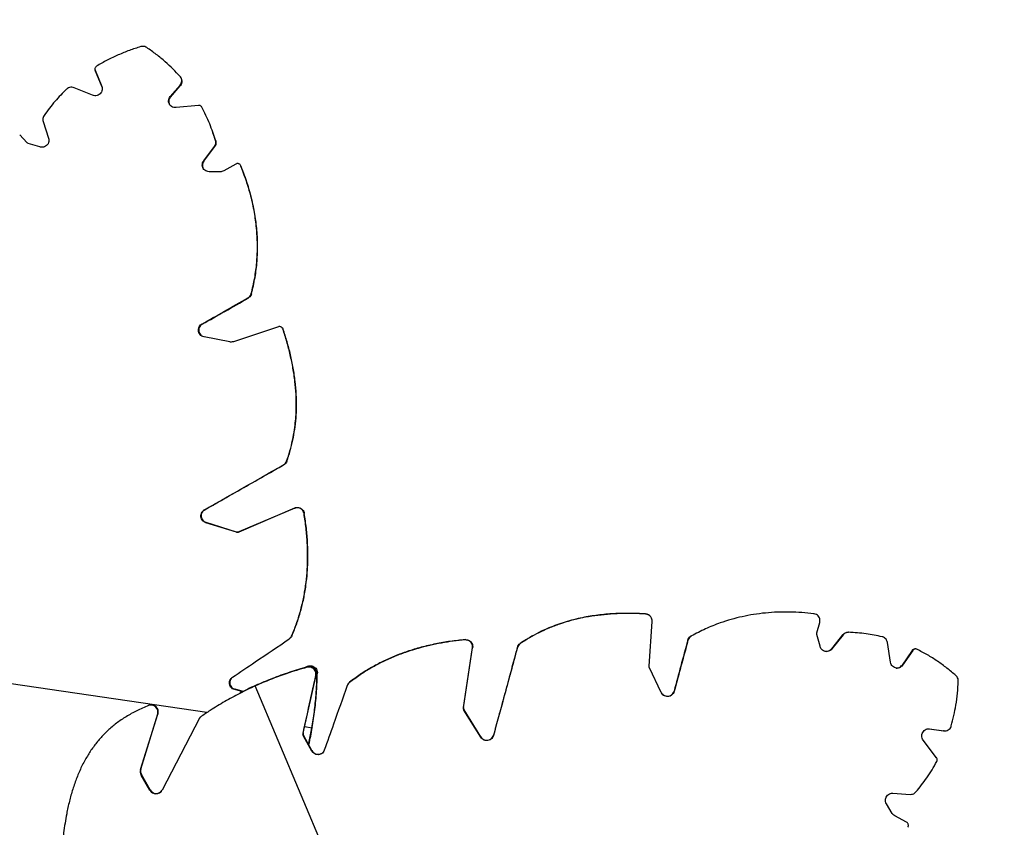
# Model space of a CAD drawing. Units: inches. Extents: x 33 to 867, y -22 to 892.
# Drawn here: x 345 to 380, y 157 to 186 of the extents above; entities that cross this region are included whole.
import ezdxf

# ---------------------------------------------------------------- set-up
doc = ezdxf.new("R2010")
doc.units = ezdxf.units.IN
doc.header["$MEASUREMENT"] = 0
doc.layers.add('INTERACTIVE WET ZONES', color=130, linetype='Continuous')

# ---------------------------------------------------------------- blocks, each defined once
blk = doc.blocks.new('triwave300')
at = {"color": 7, "linetype": 'Continuous', "lineweight": 25}
for p, q in [((349.363, 179.893), (349.6, 179.311)), ((349.368, 179.873), (349.365, 179.886)), ((349.368, 179.873), (349.605, 179.294)), ((349.267, 178.994), (348.611, 179.267)), ((352.058, 178.95), (352.411, 179.356)), ((352.064, 178.933), (352.416, 179.336)), ((353.066, 178.633), (352.268, 178.554)), ((347.494, 178.058), (347.693, 177.457)), ((346.908, 177.3), (346.654, 177.575)), ((353.69, 177.355), (353.59, 177.65)), ((347.381, 177.142), (346.964, 177.266)), ((353.258, 176.64), (353.644, 177.155)), ((353.265, 176.626), (353.65, 177.139)), ((354.411, 176.526), (353.984, 176.282)), ((353.857, 176.249), (353.453, 176.251)), ((354.855, 171.709), (354.848, 171.715)), ((355.943, 170.681), (354.327, 170.143)), ((356.053, 170.666), (356.045, 170.67)), ((356.107, 170.599), (356.099, 170.603)), ((354.201, 170.135), (353.27, 170.317)), ((356.234, 165.852), (356.243, 165.854)), ((356.517, 164.162), (354.515, 163.307)), ((356.526, 164.166), (354.524, 163.312)), ((356.87, 163.975), (356.86, 163.971)), ((354.43, 163.302), (353.333, 163.643)), ((354.439, 163.308), (353.343, 163.648)), ((354.43, 163.302), (354.439, 163.308)), ((354.524, 163.312), (354.515, 163.307)), ((369.246, 158.488), (369.356, 160.096)), ((369.287, 160.286), (369.281, 160.293)), ((375.147, 160.375), (375.155, 160.373)), ((375.171, 160.371), (375.156, 160.374)), ((375.269, 159.691), (375.369, 160.059)), ((356.363, 159.495), (356.373, 159.505)), ((356.415, 159.571), (356.425, 159.581)), ((362.638, 159.431), (362.64, 159.441)), ((370.64, 159.418), (370.632, 159.424)), ((375.38, 159.202), (375.269, 159.625)), ((376.191, 159.614), (375.791, 159.113)), ((376.208, 159.613), (375.806, 159.11)), ((376.478, 159.701), (376.39, 159.707)), ((362.582, 156.994), (362.909, 159.146)), ((362.585, 157.004), (362.911, 159.156)), ((364.617, 159.304), (364.617, 159.295)), ((377.906, 158.63), (377.797, 159.34)), ((378.686, 159.055), (378.324, 158.527)), ((378.707, 159.055), (378.343, 158.525)), ((356.975, 158.477), (356.904, 158.441)), ((356.965, 158.466), (356.933, 158.449)), ((356.967, 158.45), (356.976, 158.463)), ((369.68, 157.541), (369.258, 158.426)), ((353.372, 156.821), (343.974, 158.201)), ((356.834, 156.077), (357.29, 158.169)), ((357.338, 158.246), (357.328, 158.235)), ((354.658, 157.571), (354.372, 157.645)), ((354.678, 157.581), (354.383, 157.657)), ((355.119, 157.792), (355.109, 157.779)), ((362.527, 140.157), (355.109, 157.779)), ((358.436, 157.842), (358.429, 157.83)), ((358.497, 157.912), (358.49, 157.9)), ((351.277, 157.071), (351.287, 157.084)), ((362.582, 156.994), (362.585, 157.004)), ((362.602, 156.921), (362.599, 156.91)), ((363.203, 155.934), (362.599, 156.91)), ((363.205, 155.945), (362.602, 156.921)), ((350.989, 154.775), (351.608, 156.763)), ((351, 154.788), (351.618, 156.776)), ((351.618, 156.776), (351.608, 156.763)), ((353.103, 156.615), (351.763, 154.032)), ((353.125, 156.647), (353.114, 156.633)), ((353.15, 156.671), (353.14, 156.658)), ((357.143, 156.267), (356.884, 156.305)), ((357.025, 155.669), (357.143, 156.267)), ((357.154, 156.281), (357.143, 156.267)), ((379.296, 156.236), (379.807, 156.166)), ((379.307, 156.236), (379.827, 156.165)), ((356.824, 156.064), (356.834, 156.077)), ((356.847, 155.99), (356.837, 155.977)), ((357.135, 155.441), (356.837, 155.977)), ((357.144, 155.454), (356.847, 155.99)), ((349.386, 155.703), (349.376, 155.69)), ((379.561, 155.202), (379.083, 155.834)), ((350.989, 154.775), (351, 154.788)), ((351.022, 154.592), (351.012, 154.579)), ((351.328, 154.03), (351.012, 154.579)), ((351.339, 154.043), (351.022, 154.592)), ((351.328, 154.03), (351.339, 154.043)), ((377.988, 153.927), (378.62, 153.884)), ((377.968, 153.201), (377.761, 153.546)), ((378.486, 152.883), (378.062, 153.111))]:
    blk.add_line(p, q, dxfattribs=at)
at = {"color": 7, "linetype": 'Continuous', "lineweight": 25, "flags": 128}
for points in [[(349.358, 179.905), (349.359, 179.903), (349.364, 179.886)], [(349.363, 179.893), (349.364, 179.888), (349.366, 179.883), (349.368, 179.873)], [(352.468, 179.554), (352.468, 179.557), (352.463, 179.574)], [(352.416, 179.336), (352.414, 179.341), (352.413, 179.346), (352.411, 179.356)], [(352.058, 178.95), (352.059, 178.946), (352.061, 178.942), (352.064, 178.933)], [(353.593, 177.651), (353.589, 177.662), (353.586, 177.672)], [(353.65, 177.139), (353.649, 177.143), (353.647, 177.147), (353.644, 177.155)], [(353.684, 177.371), (353.685, 177.367), (353.687, 177.363), (353.69, 177.355)], [(353.258, 176.64), (353.26, 176.637), (353.261, 176.633), (353.265, 176.626)], [(354.594, 176.452), (354.593, 176.456), (354.591, 176.459), (354.588, 176.467)], [(354.967, 171.871), (354.969, 171.869), (354.971, 171.868), (354.975, 171.865)], [(353.197, 170.779), (353.199, 170.778), (353.203, 170.777), (353.204, 170.777), (353.206, 170.776)], [(356.132, 165.723), (356.13, 165.722), (356.128, 165.722), (356.123, 165.721)], [(353.281, 164.098), (353.283, 164.1), (353.287, 164.102), (353.288, 164.102), (353.291, 164.104)], [(356.517, 164.162), (356.519, 164.163), (356.522, 164.164), (356.526, 164.166)], [(353.343, 163.648), (353.338, 163.646), (353.338, 163.646), (353.335, 163.644), (353.333, 163.643)], [(369.124, 160.36), (369.123, 160.362), (369.121, 160.364), (369.118, 160.367)], [(375.163, 160.373), (375.159, 160.373), (375.155, 160.374), (375.147, 160.375)], [(370.753, 159.579), (370.755, 159.577), (370.757, 159.576), (370.761, 159.573)], [(376.208, 159.613), (376.204, 159.613), (376.199, 159.614), (376.191, 159.614)], [(376.39, 159.707), (376.399, 159.706), (376.403, 159.705), (376.407, 159.705)], [(376.72, 159.686), (376.709, 159.687), (376.699, 159.687)], [(362.911, 159.156), (362.911, 159.154), (362.91, 159.151), (362.909, 159.146)], [(364.517, 159.155), (364.517, 159.157), (364.517, 159.159), (364.517, 159.164)], [(375.791, 159.113), (375.798, 159.112), (375.799, 159.112), (375.806, 159.11)], [(378.707, 159.055), (378.702, 159.055), (378.696, 159.055), (378.686, 159.055)], [(378.806, 159.108), (378.804, 159.108), (378.786, 159.108)], [(356.965, 158.466), (356.968, 158.469), (356.97, 158.471), (356.975, 158.477)], [(378.324, 158.527), (378.334, 158.526), (378.334, 158.526), (378.343, 158.525)], [(357.29, 158.169), (357.288, 158.166), (357.286, 158.163), (357.282, 158.156)], [(354.383, 157.657), (354.378, 157.651), (354.378, 157.651), (354.375, 157.648), (354.372, 157.645)], [(370.141, 157.594), (370.143, 157.59), (370.144, 157.59), (370.146, 157.586)], [(363.203, 155.934), (363.203, 155.936), (363.204, 155.941), (363.205, 155.942), (363.205, 155.945)], [(363.659, 156.008), (363.658, 156.003), (363.658, 156.002), (363.657, 155.997)], [(379.807, 156.166), (379.812, 156.166), (379.817, 156.166), (379.827, 156.165)], [(379.833, 156.164), (379.835, 156.164), (379.853, 156.163)], [(357.135, 155.441), (357.138, 155.444), (357.141, 155.449), (357.142, 155.451), (357.144, 155.454)]]:
    blk.add_lwpolyline(points, dxfattribs=at)
at = {"color": 7, "linetype": 'Continuous', "lineweight": 25}
for centre, radius, start, end in [((351.366, 156.835), 0.252, 343.4659, 110.7423), ((351.377, 156.848), 0.252, 343.4473, 110.7609), ((353.209, 156.56), 0.119, 125.1788, 152.5887), ((353.219, 156.573), 0.119, 125.1854, 142.2307), ((351.236, 154.716), 0.247, 162.9391, 210.1788), ((351.225, 154.703), 0.247, 162.9391, 210.1788), ((351.545, 154.151), 0.248, 209.0898, 331.3947), ((351.556, 154.165), 0.249, 209.1358, 319.3479)]:
    blk.add_arc(centre, radius, start, end, dxfattribs=at)
for points, knots in [([(350.999, 180.742), (350.862, 180.698), (350.589, 180.61), (350.187, 180.447), (349.793, 180.261), (349.54, 180.114), (349.414, 180.041)], [0, 0, 0, 0, 0.247769, 0.494918, 0.747696, 1, 1, 1, 1]), ([(351.216, 180.71), (351.192, 180.723), (351.143, 180.75), (351.065, 180.757), (351.018, 180.746), (350.999, 180.742)], [0, 0, 0, 0, 0.367944, 0.735888, 1, 1, 1, 1]), ([(352.411, 179.671), (352.327, 179.762), (352.157, 179.945), (351.872, 180.209), (351.56, 180.467), (351.331, 180.629), (351.216, 180.71)], [0, 0, 0, 0, 0.2355639, 0.4718906, 0.7356099, 1, 1, 1, 1]), ([(349.414, 180.041), (349.403, 180.033), (349.38, 180.016), (349.359, 179.979), (349.352, 179.938), (349.356, 179.909), (349.362, 179.895), (349.363, 179.893)], [0, 0, 0, 0, 0.241126, 0.482252, 0.723377, 0.964502, 1, 1, 1, 1]), ([(352.411, 179.356), (352.427, 179.379), (352.459, 179.424), (352.475, 179.506), (352.464, 179.588), (352.436, 179.642), (352.415, 179.667), (352.411, 179.671)], [0, 0, 0, 0, 0.23816, 0.476321, 0.714476, 0.95263, 1, 1, 1, 1]), ([(352.465, 179.554), (352.47, 179.537), (352.481, 179.494), (352.468, 179.421), (352.441, 179.366), (352.419, 179.34), (352.416, 179.336)], [0, 0, 0, 0, 0.2256952, 0.5770337, 0.9283696, 1, 1, 1, 1]), ([(348.337, 179.215), (348.266, 179.145), (348.123, 179.005), (347.918, 178.776), (347.717, 178.534), (347.591, 178.361), (347.527, 178.275)], [0, 0, 0, 0, 0.241007, 0.482584, 0.741001, 1, 1, 1, 1]), ([(348.611, 179.267), (348.584, 179.275), (348.531, 179.291), (348.445, 179.281), (348.38, 179.252), (348.348, 179.224), (348.337, 179.215)], [0, 0, 0, 0, 0.28464, 0.56928, 0.85392, 1, 1, 1, 1]), ([(349.6, 179.311), (349.608, 179.285), (349.623, 179.233), (349.611, 179.149), (349.573, 179.075), (349.511, 179.016), (349.433, 178.98), (349.348, 178.97), (349.294, 178.986), (349.267, 178.994)], [0, 0, 0, 0, 0.1426991, 0.2853986, 0.4280882, 0.5707695, 0.7134518, 0.8561403, 1, 1, 1, 1]), ([(352.268, 178.554), (352.24, 178.554), (352.183, 178.553), (352.105, 178.588), (352.044, 178.643), (352.004, 178.717), (351.993, 178.799), (352.009, 178.882), (352.041, 178.927), (352.058, 178.95)], [0, 0, 0, 0, 0.142695, 0.28539, 0.428084, 0.570773, 0.713456, 0.856137, 1, 1, 1, 1]), ([(352.064, 178.933), (352.048, 178.91), (352.015, 178.864), (352.001, 178.783), (352.003, 178.724), (352.017, 178.698), (352.017, 178.697)], [0, 0, 0, 0, 0.326899, 0.6538, 0.980677, 1, 1, 1, 1]), ([(353.187, 178.571), (353.179, 178.582), (353.163, 178.605), (353.127, 178.626), (353.093, 178.635), (353.072, 178.634), (353.066, 178.633)], [0, 0, 0, 0, 0.2879531, 0.5759063, 0.8638594, 1, 1, 1, 1]), ([(353.684, 177.371), (353.652, 177.471), (353.589, 177.672), (353.474, 177.973), (353.342, 178.274), (353.239, 178.472), (353.187, 178.571)], [0, 0, 0, 0, 0.242351, 0.484136, 0.742202, 1, 1, 1, 1]), ([(347.527, 178.275), (347.514, 178.251), (347.486, 178.202), (347.478, 178.124), (347.489, 178.078), (347.494, 178.058)], [0, 0, 0, 0, 0.3638054, 0.7276111, 1, 1, 1, 1]), ([(347.693, 177.457), (347.7, 177.43), (347.712, 177.376), (347.694, 177.293), (347.651, 177.22), (347.586, 177.164), (347.507, 177.133), (347.435, 177.129), (347.395, 177.139), (347.381, 177.142)], [0, 0, 0, 0, 0.153894, 0.307788, 0.461672, 0.61555, 0.76943, 0.923316, 1, 1, 1, 1]), ([(346.964, 177.266), (346.95, 177.271), (346.93, 177.279), (346.914, 177.295), (346.908, 177.3)], [0, 0, 0, 0, 0.633759, 1, 1, 1, 1]), ([(353.644, 177.155), (353.659, 177.179), (353.688, 177.227), (353.698, 177.304), (353.688, 177.351), (353.684, 177.371)], [0, 0, 0, 0, 0.363806, 0.727611, 1, 1, 1, 1]), ([(353.69, 177.355), (353.695, 177.328), (353.705, 177.274), (353.688, 177.198), (353.661, 177.157), (353.65, 177.139)], [0, 0, 0, 0, 0.363191, 0.726383, 1, 1, 1, 1]), ([(353.453, 176.251), (353.425, 176.253), (353.369, 176.259), (353.295, 176.302), (353.24, 176.364), (353.209, 176.442), (353.206, 176.526), (353.227, 176.594), (353.25, 176.629), (353.258, 176.64)], [0, 0, 0, 0, 0.15389, 0.307781, 0.46167, 0.615554, 0.769432, 0.923311, 1, 1, 1, 1]), ([(353.265, 176.626), (353.25, 176.602), (353.222, 176.554), (353.21, 176.474), (353.223, 176.426), (353.229, 176.404)], [0, 0, 0, 0, 0.3539, 0.707801, 1, 1, 1, 1]), ([(354.588, 176.467), (354.581, 176.479), (354.569, 176.503), (354.535, 176.529), (354.495, 176.543), (354.451, 176.543), (354.425, 176.531), (354.411, 176.526)], [0, 0, 0, 0, 0.1980768, 0.3961536, 0.5942305, 0.7923073, 1, 1, 1, 1]), ([(354.967, 171.871), (355.011, 172.056), (355.098, 172.426), (355.162, 172.939), (355.188, 173.402), (355.186, 173.815), (355.155, 174.282), (355.084, 174.803), (354.96, 175.37), (354.796, 175.928), (354.657, 176.287), (354.588, 176.467)], [0, 0, 0, 0, 0.120263, 0.240499, 0.327663, 0.415294, 0.503728, 0.626189, 0.751501, 0.875648, 1, 1, 1, 1]), ([(354.975, 171.865), (355.02, 172.058), (355.111, 172.445), (355.181, 173.034), (355.202, 173.627), (355.17, 174.213), (355.091, 174.792), (354.966, 175.357), (354.803, 175.914), (354.664, 176.273), (354.594, 176.452)], [0, 0, 0, 0, 0.12593, 0.251723, 0.377001, 0.503632, 0.626103, 0.75143, 0.875605, 1, 1, 1, 1]), ([(353.984, 176.282), (353.958, 176.271), (353.918, 176.252), (353.873, 176.25), (353.857, 176.249)], [0, 0, 0, 0, 0.633755, 1, 1, 1, 1]), ([(354.848, 171.715), (354.871, 171.731), (354.917, 171.764), (354.953, 171.823), (354.964, 171.86), (354.967, 171.871)], [0, 0, 0, 0, 0.417533, 0.835066, 1, 1, 1, 1]), ([(354.975, 171.865), (354.965, 171.838), (354.946, 171.785), (354.898, 171.735), (354.865, 171.715), (354.855, 171.709)], [0, 0, 0, 0, 0.417171, 0.834342, 1, 1, 1, 1]), ([(353.197, 170.779), (353.467, 170.932), (354.017, 171.244), (354.567, 171.556), (354.848, 171.715)], [0, 0, 0, 0, 0.490352, 1, 1, 1, 1]), ([(353.206, 170.776), (353.476, 170.928), (354.025, 171.24), (354.575, 171.551), (354.855, 171.709)], [0, 0, 0, 0, 0.490364, 1, 1, 1, 1]), ([(353.27, 170.317), (353.243, 170.325), (353.19, 170.341), (353.125, 170.398), (353.082, 170.471), (353.065, 170.555), (353.078, 170.639), (353.117, 170.715), (353.163, 170.759), (353.192, 170.776), (353.197, 170.779)], [0, 0, 0, 0, 0.1386396, 0.2772793, 0.4159132, 0.5545331, 0.6931419, 0.8317521, 0.9703779, 1, 1, 1, 1]), ([(353.206, 170.776), (353.183, 170.759), (353.137, 170.727), (353.093, 170.653), (353.074, 170.57), (353.085, 170.484), (353.123, 170.409), (353.175, 170.354), (353.218, 170.337), (353.234, 170.33)], [0, 0, 0, 0, 0.150568, 0.301136, 0.451691, 0.602226, 0.752755, 0.903293, 1, 1, 1, 1]), ([(356.099, 170.603), (356.094, 170.616), (356.082, 170.642), (356.05, 170.67), (356.011, 170.686), (355.973, 170.689), (355.951, 170.683), (355.943, 170.681)], [0, 0, 0, 0, 0.216107, 0.432215, 0.648322, 0.86443, 1, 1, 1, 1]), ([(356.052, 170.664), (356.058, 170.661), (356.076, 170.651), (356.095, 170.627), (356.104, 170.607), (356.107, 170.599)], [0, 0, 0, 0, 0.230331, 0.704442, 1, 1, 1, 1]), ([(356.234, 165.852), (356.276, 165.975), (356.359, 166.222), (356.452, 166.602), (356.517, 166.961), (356.557, 167.297), (356.578, 167.611), (356.584, 167.93), (356.573, 168.301), (356.537, 168.725), (356.467, 169.201), (356.369, 169.676), (356.247, 170.145), (356.148, 170.451), (356.099, 170.603)], [0, 0, 0, 0, 0.080648, 0.16114, 0.242004, 0.306006, 0.370761, 0.436433, 0.503181, 0.600128, 0.699966, 0.800708, 0.900584, 1, 1, 1, 1]), ([(356.243, 165.854), (356.285, 165.978), (356.368, 166.224), (356.461, 166.603), (356.532, 166.995), (356.576, 167.402), (356.594, 167.824), (356.585, 168.264), (356.546, 168.724), (356.475, 169.199), (356.377, 169.673), (356.255, 170.141), (356.156, 170.446), (356.107, 170.599)], [0, 0, 0, 0, 0.080649, 0.161139, 0.241994, 0.327488, 0.414413, 0.503156, 0.600106, 0.699945, 0.800692, 0.900573, 1, 1, 1, 1]), ([(354.327, 170.143), (354.299, 170.137), (354.257, 170.127), (354.215, 170.133), (354.201, 170.135)], [0, 0, 0, 0, 0.657487, 1, 1, 1, 1]), ([(356.123, 165.721), (356.148, 165.738), (356.196, 165.772), (356.221, 165.825), (356.234, 165.852)], [0, 0, 0, 0, 0.5, 1, 1, 1, 1]), ([(356.243, 165.854), (356.231, 165.829), (356.206, 165.775), (356.157, 165.741), (356.132, 165.723)], [0, 0, 0, 0, 0.478855, 1, 1, 1, 1]), ([(353.281, 164.098), (353.684, 164.329), (354.631, 164.869), (355.579, 165.41), (356.123, 165.721)], [0, 0, 0, 0, 0.425986, 1, 1, 1, 1]), ([(353.291, 164.104), (353.371, 164.149), (353.538, 164.245), (353.801, 164.394), (354.085, 164.556), (354.391, 164.731), (354.707, 164.911), (355.031, 165.096), (355.345, 165.274), (355.64, 165.443), (355.899, 165.59), (356.059, 165.681), (356.132, 165.723)], [0, 0, 0, 0, 0.084697, 0.177082, 0.277153, 0.38491, 0.500701, 0.610345, 0.727442, 0.831417, 0.922269, 1, 1, 1, 1]), ([(353.333, 163.643), (353.307, 163.654), (353.255, 163.676), (353.196, 163.739), (353.161, 163.816), (353.152, 163.901), (353.173, 163.984), (353.217, 164.054), (353.26, 164.084), (353.281, 164.098)], [0, 0, 0, 0, 0.145011, 0.290021, 0.435029, 0.580028, 0.725023, 0.870021, 1, 1, 1, 1]), ([(353.291, 164.104), (353.268, 164.088), (353.222, 164.055), (353.179, 163.981), (353.162, 163.898), (353.173, 163.813), (353.211, 163.737), (353.27, 163.678), (353.32, 163.658), (353.343, 163.648)], [0, 0, 0, 0, 0.1449635, 0.2899272, 0.4348842, 0.5798324, 0.7247784, 0.8697297, 1, 1, 1, 1]), ([(356.425, 159.581), (356.484, 159.726), (356.603, 160.015), (356.742, 160.463), (356.852, 160.919), (356.932, 161.385), (356.983, 161.872), (357.004, 162.384), (356.991, 162.914), (356.948, 163.447), (356.896, 163.799), (356.87, 163.975)], [0, 0, 0, 0, 0.105491, 0.210853, 0.315656, 0.420723, 0.527333, 0.643656, 0.762776, 0.881318, 1, 1, 1, 1]), ([(356.86, 163.971), (356.853, 163.998), (356.839, 164.053), (356.785, 164.12), (356.713, 164.166), (356.63, 164.186), (356.563, 164.179), (356.527, 164.166), (356.517, 164.162)], [0, 0, 0, 0, 0.185754, 0.371507, 0.557261, 0.743016, 0.92877, 1, 1, 1, 1]), ([(356.526, 164.166), (356.553, 164.175), (356.607, 164.191), (356.692, 164.181), (356.769, 164.145), (356.829, 164.084), (356.86, 164.024), (356.868, 163.986), (356.87, 163.975)], [0, 0, 0, 0, 0.185847, 0.371694, 0.557541, 0.743387, 0.929234, 1, 1, 1, 1]), ([(356.415, 159.571), (356.474, 159.716), (356.593, 160.006), (356.732, 160.454), (356.843, 160.911), (356.922, 161.377), (356.973, 161.865), (356.994, 162.378), (356.981, 162.908), (356.939, 163.442), (356.887, 163.795), (356.86, 163.971)], [0, 0, 0, 0, 0.105486, 0.210846, 0.315651, 0.42072, 0.527336, 0.643659, 0.762781, 0.88132, 1, 1, 1, 1]), ([(354.515, 163.307), (354.501, 163.302), (354.473, 163.293), (354.445, 163.299), (354.43, 163.302)], [0, 0, 0, 0, 0.481246, 1, 1, 1, 1]), ([(354.439, 163.308), (354.453, 163.305), (354.482, 163.299), (354.51, 163.308), (354.524, 163.312)], [0, 0, 0, 0, 0.5, 1, 1, 1, 1]), ([(369.118, 160.367), (368.928, 160.376), (368.548, 160.393), (367.975, 160.378), (367.408, 160.328), (366.928, 160.25), (366.538, 160.161), (366.231, 160.076), (365.933, 159.977), (365.618, 159.854), (365.287, 159.702), (364.943, 159.517), (364.725, 159.375), (364.617, 159.304)], [0, 0, 0, 0, 0.1214126, 0.2426451, 0.3651223, 0.4833358, 0.5518714, 0.619304, 0.6857967, 0.7515193, 0.8345417, 0.917188, 1, 1, 1, 1]), ([(369.124, 160.36), (368.972, 160.368), (368.669, 160.382), (368.209, 160.379), (367.751, 160.353), (367.298, 160.303), (366.859, 160.228), (366.438, 160.129), (366.034, 160.005), (365.651, 159.86), (365.288, 159.694), (364.943, 159.509), (364.726, 159.366), (364.617, 159.295)], [0, 0, 0, 0, 0.0969343, 0.1937023, 0.2921881, 0.3890902, 0.4833505, 0.5744693, 0.6637239, 0.7515079, 0.8345356, 0.9171838, 1, 1, 1, 1]), ([(369.118, 160.367), (369.146, 160.363), (369.193, 160.357), (369.231, 160.329), (369.245, 160.319)], [0, 0, 0, 0, 0.605411, 1, 1, 1, 1]), ([(369.356, 160.096), (369.355, 160.124), (369.354, 160.181), (369.316, 160.258), (369.257, 160.318), (369.189, 160.352), (369.143, 160.358), (369.124, 160.36)], [0, 0, 0, 0, 0.214531, 0.429062, 0.643593, 0.858123, 1, 1, 1, 1]), ([(369.257, 160.311), (369.262, 160.309), (369.271, 160.304), (369.276, 160.295), (369.279, 160.291)], [0, 0, 0, 0, 0.4981769, 1, 1, 1, 1]), ([(375.163, 160.373), (375.019, 160.388), (374.732, 160.418), (374.296, 160.436), (373.86, 160.432), (373.425, 160.403), (373.001, 160.349), (372.589, 160.271), (372.188, 160.17), (371.746, 160.028), (371.265, 159.838), (370.929, 159.661), (370.761, 159.573)], [0, 0, 0, 0, 0.096326, 0.192286, 0.289557, 0.385659, 0.480222, 0.571471, 0.661894, 0.751838, 0.875903, 1, 1, 1, 1]), ([(375.369, 160.059), (375.374, 160.087), (375.383, 160.143), (375.362, 160.226), (375.317, 160.297), (375.249, 160.353), (375.193, 160.366), (375.163, 160.373)], [0, 0, 0, 0, 0.196342, 0.392684, 0.589026, 0.785368, 1, 1, 1, 1]), ([(354.289, 158.089), (354.562, 158.274), (355.241, 158.733), (355.922, 159.192), (356.328, 159.467)], [0, 0, 0, 0, 0.403137, 1, 1, 1, 1]), ([(356.328, 159.467), (356.346, 159.481), (356.383, 159.51), (356.404, 159.551), (356.415, 159.571)], [0, 0, 0, 0, 0.5, 1, 1, 1, 1]), ([(356.425, 159.581), (356.412, 159.556), (356.398, 159.527), (356.375, 159.508), (356.372, 159.506)], [0, 0, 0, 0, 0.898282, 1, 1, 1, 1]), ([(362.638, 159.431), (362.497, 159.417), (362.214, 159.387), (361.791, 159.321), (361.371, 159.237), (360.959, 159.132), (360.539, 159.002), (360.112, 158.843), (359.68, 158.649), (359.266, 158.428), (358.866, 158.181), (358.615, 157.993), (358.49, 157.9)], [0, 0, 0, 0, 0.094895, 0.18923, 0.285237, 0.379821, 0.472678, 0.579287, 0.684354, 0.789154, 0.894511, 1, 1, 1, 1]), ([(362.64, 159.441), (362.463, 159.422), (362.109, 159.385), (361.583, 159.293), (361.066, 159.173), (360.576, 159.025), (360.117, 158.854), (359.686, 158.66), (359.272, 158.44), (358.872, 158.193), (358.622, 158.005), (358.497, 157.912)], [0, 0, 0, 0, 0.118682, 0.237224, 0.356344, 0.472667, 0.579276, 0.684342, 0.789144, 0.894504, 1, 1, 1, 1]), ([(362.909, 159.146), (362.911, 159.174), (362.914, 159.23), (362.882, 159.31), (362.828, 159.376), (362.755, 159.419), (362.688, 159.434), (362.649, 159.432), (362.638, 159.431)], [0, 0, 0, 0, 0.185755, 0.371509, 0.557264, 0.743018, 0.928772, 1, 1, 1, 1]), ([(362.64, 159.441), (362.669, 159.441), (362.725, 159.441), (362.804, 159.405), (362.866, 159.347), (362.906, 159.272), (362.916, 159.205), (362.912, 159.167), (362.911, 159.156)], [0, 0, 0, 0, 0.185847, 0.371693, 0.55754, 0.743387, 0.929235, 1, 1, 1, 1]), ([(370.632, 159.424), (370.549, 159.113), (370.385, 158.503), (370.221, 157.893), (370.141, 157.594)], [0, 0, 0, 0, 0.509657, 1, 1, 1, 1]), ([(370.64, 159.418), (370.556, 159.107), (370.392, 158.496), (370.227, 157.885), (370.146, 157.586)], [0, 0, 0, 0, 0.5096697, 1, 1, 1, 1]), ([(370.632, 159.424), (370.642, 159.45), (370.662, 159.503), (370.71, 159.553), (370.744, 159.573), (370.753, 159.579)], [0, 0, 0, 0, 0.417171, 0.834342, 1, 1, 1, 1]), ([(370.761, 159.573), (370.738, 159.557), (370.691, 159.525), (370.655, 159.466), (370.643, 159.429), (370.64, 159.418)], [0, 0, 0, 0, 0.417533, 0.835065, 1, 1, 1, 1]), ([(375.269, 159.625), (375.266, 159.639), (375.263, 159.661), (375.267, 159.683), (375.269, 159.691)], [0, 0, 0, 0, 0.633759, 1, 1, 1, 1]), ([(376.191, 159.614), (376.21, 159.634), (376.249, 159.674), (376.322, 159.704), (376.37, 159.706), (376.39, 159.707)], [0, 0, 0, 0, 0.363191, 0.726383, 1, 1, 1, 1]), ([(376.407, 159.705), (376.38, 159.703), (376.325, 159.7), (376.255, 159.664), (376.222, 159.628), (376.208, 159.613)], [0, 0, 0, 0, 0.363805, 0.727611, 1, 1, 1, 1]), ([(377.612, 159.544), (377.517, 159.565), (377.326, 159.607), (377.029, 159.654), (376.722, 159.689), (376.512, 159.7), (376.407, 159.705)], [0, 0, 0, 0, 0.241007, 0.482584, 0.741001, 1, 1, 1, 1]), ([(377.797, 159.34), (377.79, 159.367), (377.776, 159.422), (377.723, 159.489), (377.665, 159.528), (377.625, 159.54), (377.612, 159.544)], [0, 0, 0, 0, 0.28464, 0.56928, 0.85392, 1, 1, 1, 1]), ([(364.517, 159.155), (364.352, 158.55), (364.065, 157.497), (363.779, 156.445), (363.657, 155.997)], [0, 0, 0, 0, 0.574014, 1, 1, 1, 1]), ([(364.517, 159.164), (364.494, 159.081), (364.445, 158.899), (364.365, 158.606), (364.274, 158.27), (364.171, 157.89), (364.06, 157.483), (363.949, 157.073), (363.844, 156.687), (363.749, 156.336), (363.688, 156.114), (363.659, 156.008)], [0, 0, 0, 0, 0.079272, 0.172144, 0.278617, 0.398689, 0.532361, 0.666073, 0.78806, 0.899369, 1, 1, 1, 1]), ([(364.517, 159.164), (364.527, 159.191), (364.547, 159.246), (364.593, 159.284), (364.617, 159.304)], [0, 0, 0, 0, 0.478857, 1, 1, 1, 1]), ([(364.617, 159.295), (364.594, 159.276), (364.548, 159.238), (364.527, 159.183), (364.517, 159.155)], [0, 0, 0, 0, 0.500001, 1, 1, 1, 1]), ([(375.806, 159.11), (375.786, 159.09), (375.747, 159.05), (375.668, 159.019), (375.584, 159.015), (375.504, 159.04), (375.437, 159.09), (375.397, 159.148), (375.384, 159.188), (375.38, 159.202)], [0, 0, 0, 0, 0.153894, 0.307788, 0.461672, 0.61555, 0.76943, 0.923316, 1, 1, 1, 1]), ([(375.554, 159.028), (375.573, 159.025), (375.619, 159.016), (375.693, 159.035), (375.754, 159.072), (375.781, 159.103), (375.791, 159.113)], [0, 0, 0, 0, 0.2202916, 0.532186, 0.8440824, 1, 1, 1, 1]), ([(378.686, 159.055), (378.695, 159.066), (378.713, 159.087), (378.749, 159.105), (378.774, 159.107), (378.786, 159.107)], [0, 0, 0, 0, 0.349459, 0.698919, 1, 1, 1, 1]), ([(378.857, 159.096), (378.844, 159.1), (378.819, 159.11), (378.777, 159.107), (378.739, 159.09), (378.717, 159.07), (378.708, 159.057), (378.707, 159.055)], [0, 0, 0, 0, 0.241126, 0.482252, 0.723377, 0.964502, 1, 1, 1, 1]), ([(380.257, 158.151), (380.15, 158.241), (379.936, 158.423), (379.594, 158.67), (379.236, 158.899), (378.983, 159.03), (378.857, 159.096)], [0, 0, 0, 0, 0.247769, 0.494918, 0.747696, 1, 1, 1, 1]), ([(356.967, 158.45), (356.842, 158.414), (356.591, 158.341), (356.154, 158.198), (355.656, 158.017), (355.292, 157.858), (355.109, 157.779)], [0, 0, 0, 0, 0.1970932, 0.3949513, 0.6965876, 1, 1, 1, 1]), ([(356.976, 158.463), (356.764, 158.4), (356.341, 158.275), (355.721, 158.052), (355.319, 157.879), (355.119, 157.792)], [0, 0, 0, 0, 0.3333613, 0.6683811, 1, 1, 1, 1]), ([(357.328, 158.235), (357.326, 158.263), (357.322, 158.319), (357.281, 158.394), (357.219, 158.453), (357.141, 158.488), (357.057, 158.496), (356.997, 158.481), (356.969, 158.468), (356.965, 158.466)], [0, 0, 0, 0, 0.162574, 0.325148, 0.487721, 0.650296, 0.81287, 0.975444, 1, 1, 1, 1]), ([(357.282, 158.156), (357.285, 158.184), (357.292, 158.239), (357.265, 158.321), (357.216, 158.39), (357.145, 158.439), (357.063, 158.462), (357.002, 158.459), (356.972, 158.451), (356.967, 158.45)], [0, 0, 0, 0, 0.162574, 0.325149, 0.487723, 0.650297, 0.812872, 0.975446, 1, 1, 1, 1]), ([(356.975, 158.477), (357.001, 158.487), (357.053, 158.507), (357.139, 158.502), (357.218, 158.471), (357.283, 158.415), (357.326, 158.342), (357.338, 158.282), (357.338, 158.25), (357.338, 158.246)], [0, 0, 0, 0, 0.162627, 0.325254, 0.48788, 0.650507, 0.813134, 0.97576, 1, 1, 1, 1]), ([(356.976, 158.463), (357.003, 158.467), (357.058, 158.477), (357.142, 158.456), (357.214, 158.411), (357.268, 158.345), (357.296, 158.265), (357.297, 158.204), (357.291, 158.173), (357.29, 158.169)], [0, 0, 0, 0, 0.1626263, 0.3252527, 0.487879, 0.6505058, 0.8131326, 0.9757595, 1, 1, 1, 1]), ([(369.258, 158.426), (369.253, 158.44), (369.245, 158.46), (369.246, 158.481), (369.246, 158.488)], [0, 0, 0, 0, 0.657488, 1, 1, 1, 1]), ([(378.343, 158.525), (378.325, 158.504), (378.289, 158.461), (378.213, 158.425), (378.131, 158.416), (378.05, 158.435), (377.98, 158.481), (377.927, 158.548), (377.913, 158.602), (377.906, 158.63)], [0, 0, 0, 0, 0.1426991, 0.2853986, 0.4280882, 0.5707695, 0.7134518, 0.8561403, 1, 1, 1, 1]), ([(378.108, 158.423), (378.109, 158.423), (378.137, 158.416), (378.194, 158.429), (378.27, 158.462), (378.306, 158.505), (378.324, 158.527)], [0, 0, 0, 0, 0.016372, 0.343237, 0.670097, 1, 1, 1, 1]), ([(354.372, 157.645), (354.346, 157.655), (354.293, 157.674), (354.231, 157.734), (354.191, 157.809), (354.178, 157.893), (354.193, 157.975), (354.232, 158.044), (354.271, 158.075), (354.289, 158.089)], [0, 0, 0, 0, 0.146886, 0.293773, 0.440656, 0.587534, 0.734409, 0.881285, 1, 1, 1, 1]), ([(354.255, 158.059), (354.25, 158.055), (354.224, 158.031), (354.2, 157.971), (354.189, 157.889), (354.207, 157.806), (354.252, 157.733), (354.314, 157.681), (354.362, 157.665), (354.383, 157.657)], [0, 0, 0, 0, 0.042837, 0.207581, 0.372318, 0.537048, 0.701776, 0.866509, 1, 1, 1, 1]), ([(356.824, 156.064), (356.913, 156.471), (357.049, 157.09), (357.201, 157.788), (357.265, 158.078), (357.282, 158.156)], [0, 0, 0, 0, 0.584728, 0.887904, 1, 1, 1, 1]), ([(357.143, 156.267), (357.174, 156.464), (357.236, 156.857), (357.287, 157.384), (357.317, 157.843), (357.324, 158.104), (357.328, 158.235)], [0, 0, 0, 0, 0.303281, 0.605059, 0.802915, 1, 1, 1, 1]), ([(357.154, 156.281), (357.187, 156.496), (357.254, 156.928), (357.315, 157.584), (357.331, 158.026), (357.338, 158.246)], [0, 0, 0, 0, 0.331631, 0.666651, 1, 1, 1, 1]), ([(380.342, 157.948), (380.341, 157.976), (380.338, 158.032), (380.304, 158.103), (380.271, 158.136), (380.257, 158.151)], [0, 0, 0, 0, 0.367944, 0.735888, 1, 1, 1, 1]), ([(355.109, 157.779), (354.922, 157.692), (354.55, 157.518), (354.012, 157.222), (353.542, 156.935), (353.257, 156.738), (353.14, 156.658)], [0, 0, 0, 0, 0.271805, 0.542201, 0.811889, 1, 1, 1, 1]), ([(355.119, 157.792), (354.931, 157.708), (354.742, 157.623), (354.561, 157.524), (354.559, 157.523)], [0, 0, 0, 0, 0.994371, 1, 1, 1, 1]), ([(358.41, 157.79), (358.246, 157.328), (357.971, 156.554), (357.697, 155.782), (357.587, 155.471)], [0, 0, 0, 0, 0.596863, 1, 1, 1, 1]), ([(358.49, 157.9), (358.473, 157.884), (358.438, 157.853), (358.42, 157.811), (358.41, 157.79)], [0, 0, 0, 0, 0.500001, 1, 1, 1, 1]), ([(358.439, 157.841), (358.445, 157.852), (358.459, 157.88), (358.483, 157.9), (358.497, 157.912)], [0, 0, 0, 0, 0.409574, 1, 1, 1, 1]), ([(380.091, 156.343), (380.123, 156.467), (380.189, 156.714), (380.262, 157.106), (380.317, 157.518), (380.334, 157.805), (380.342, 157.948)], [0, 0, 0, 0, 0.235564, 0.471891, 0.73561, 1, 1, 1, 1]), ([(370.146, 157.586), (370.136, 157.56), (370.116, 157.507), (370.055, 157.446), (369.979, 157.407), (369.895, 157.396), (369.811, 157.413), (369.739, 157.457), (369.698, 157.506), (369.683, 157.536), (369.68, 157.541)], [0, 0, 0, 0, 0.138643, 0.277287, 0.415918, 0.554532, 0.693139, 0.831756, 0.970386, 1, 1, 1, 1]), ([(369.702, 157.51), (369.709, 157.5), (369.73, 157.466), (369.79, 157.429), (369.871, 157.405), (369.956, 157.41), (370.035, 157.443), (370.098, 157.5), (370.129, 157.556), (370.139, 157.588), (370.141, 157.594)], [0, 0, 0, 0, 0.0641728, 0.2147365, 0.3652938, 0.5158359, 0.6663658, 0.8168973, 0.9674457, 1, 1, 1, 1]), ([(351.277, 157.071), (351.135, 157.012), (350.858, 156.897), (350.474, 156.683), (350.126, 156.445), (349.815, 156.182), (349.538, 155.896), (349.293, 155.589), (349.07, 155.252), (348.872, 154.883), (348.698, 154.484), (348.553, 154.066), (348.433, 153.633), (348.32, 153.112), (348.225, 152.498), (348.153, 151.793), (348.109, 151.075), (348.082, 150.351), (348.065, 149.626), (348.052, 149.144), (348.046, 148.903)], [0, 0, 0, 0, 0.048924, 0.095436, 0.140051, 0.183265, 0.225539, 0.267289, 0.308872, 0.354763, 0.401099, 0.448084, 0.495837, 0.544405, 0.618141, 0.693407, 0.769792, 0.846763, 0.923713, 1, 1, 1, 1]), ([(362.599, 156.91), (362.592, 156.923), (362.579, 156.949), (362.581, 156.979), (362.582, 156.994)], [0, 0, 0, 0, 0.481246, 1, 1, 1, 1]), ([(362.585, 157.004), (362.584, 156.99), (362.582, 156.96), (362.595, 156.934), (362.602, 156.921)], [0, 0, 0, 0, 0.5, 1, 1, 1, 1]), ([(357.033, 155.672), (357.033, 155.673), (357.084, 155.873), (357.119, 156.077), (357.154, 156.281)], [0, 0, 0, 0, 0.005629, 1, 1, 1, 1]), ([(379.083, 155.834), (379.068, 155.858), (379.039, 155.906), (379.028, 155.991), (379.043, 156.075), (379.084, 156.15), (379.147, 156.205), (379.224, 156.239), (379.279, 156.237), (379.307, 156.236)], [0, 0, 0, 0, 0.142695, 0.28539, 0.428084, 0.570773, 0.713456, 0.856137, 1, 1, 1, 1]), ([(379.827, 156.165), (379.855, 156.165), (379.909, 156.163), (379.986, 156.196), (380.049, 156.251), (380.079, 156.306), (380.089, 156.338), (380.091, 156.343)], [0, 0, 0, 0, 0.23816, 0.476321, 0.714476, 0.95263, 1, 1, 1, 1]), ([(356.837, 155.977), (356.832, 155.99), (356.821, 156.016), (356.821, 156.047), (356.824, 156.062), (356.824, 156.064)], [0, 0, 0, 0, 0.467856, 0.935712, 1, 1, 1, 1]), ([(356.834, 156.077), (356.832, 156.062), (356.828, 156.032), (356.841, 156.004), (356.847, 155.99)], [0, 0, 0, 0, 0.5, 1, 1, 1, 1]), ([(363.657, 155.997), (363.647, 155.971), (363.627, 155.919), (363.566, 155.858), (363.49, 155.821), (363.405, 155.81), (363.321, 155.829), (363.25, 155.871), (363.218, 155.914), (363.203, 155.934)], [0, 0, 0, 0, 0.1450123, 0.2900248, 0.4350307, 0.5800277, 0.7250226, 0.8700228, 1, 1, 1, 1]), ([(363.205, 155.945), (363.222, 155.922), (363.256, 155.878), (363.332, 155.836), (363.416, 155.821), (363.501, 155.834), (363.575, 155.875), (363.632, 155.935), (363.651, 155.984), (363.659, 156.008)], [0, 0, 0, 0, 0.1449618, 0.2899238, 0.4348822, 0.5798332, 0.7247791, 0.8697276, 1, 1, 1, 1]), ([(379.832, 156.165), (379.829, 156.165), (379.821, 156.164), (379.812, 156.165), (379.807, 156.166)], [0, 0, 0, 0, 0.362853, 1, 1, 1, 1]), ([(357.587, 155.471), (357.575, 155.446), (357.551, 155.395), (357.486, 155.341), (357.408, 155.31), (357.323, 155.307), (357.242, 155.333), (357.176, 155.38), (357.148, 155.422), (357.135, 155.441)], [0, 0, 0, 0, 0.146888, 0.293777, 0.440659, 0.587535, 0.73441, 0.881289, 1, 1, 1, 1]), ([(357.144, 155.454), (357.16, 155.431), (357.192, 155.385), (357.266, 155.339), (357.349, 155.319), (357.433, 155.328), (357.507, 155.36), (357.54, 155.398), (357.556, 155.416)], [0, 0, 0, 0, 0.171128, 0.342257, 0.513382, 0.684501, 0.855615, 1, 1, 1, 1]), ([(379.571, 155.064), (379.576, 155.077), (379.587, 155.103), (379.587, 155.146), (379.576, 155.179), (379.564, 155.196), (379.561, 155.202)], [0, 0, 0, 0, 0.2879531, 0.5759063, 0.8638594, 1, 1, 1, 1]), ([(378.821, 153.97), (378.889, 154.053), (379.025, 154.219), (379.218, 154.485), (379.402, 154.765), (379.515, 154.964), (379.571, 155.064)], [0, 0, 0, 0, 0.242351, 0.484136, 0.742202, 1, 1, 1, 1]), ([(377.761, 153.546), (377.749, 153.571), (377.725, 153.622), (377.723, 153.708), (377.747, 153.79), (377.797, 153.859), (377.866, 153.908), (377.933, 153.927), (377.974, 153.927), (377.988, 153.927)], [0, 0, 0, 0, 0.15389, 0.307781, 0.46167, 0.615554, 0.769432, 0.923311, 1, 1, 1, 1]), ([(378.62, 153.884), (378.647, 153.885), (378.702, 153.887), (378.773, 153.921), (378.807, 153.955), (378.821, 153.97)], [0, 0, 0, 0, 0.363806, 0.727611, 1, 1, 1, 1]), ([(378.062, 153.111), (378.038, 153.127), (378.002, 153.151), (377.977, 153.188), (377.968, 153.201)], [0, 0, 0, 0, 0.633755, 1, 1, 1, 1]), ([(378.528, 152.7), (378.535, 152.712), (378.549, 152.737), (378.553, 152.78), (378.544, 152.821), (378.522, 152.858), (378.498, 152.874), (378.486, 152.883)], [0, 0, 0, 0, 0.198077, 0.396154, 0.59423, 0.792307, 1, 1, 1, 1])]:
    blk.add_open_spline(points, degree=3, knots=knots, dxfattribs=at)

msp = doc.modelspace()

# ---------------------------------------------------------------- linework, layer by layer
at = {"layer": 'INTERACTIVE WET ZONES'}
msp.add_circle((344.203, 148.173), 72, dxfattribs=at)

# ---------------------------------------------------------------- block references
msp.add_blockref('triwave300', (-1.806, 4.113))

doc.saveas('drawing.dxf')
